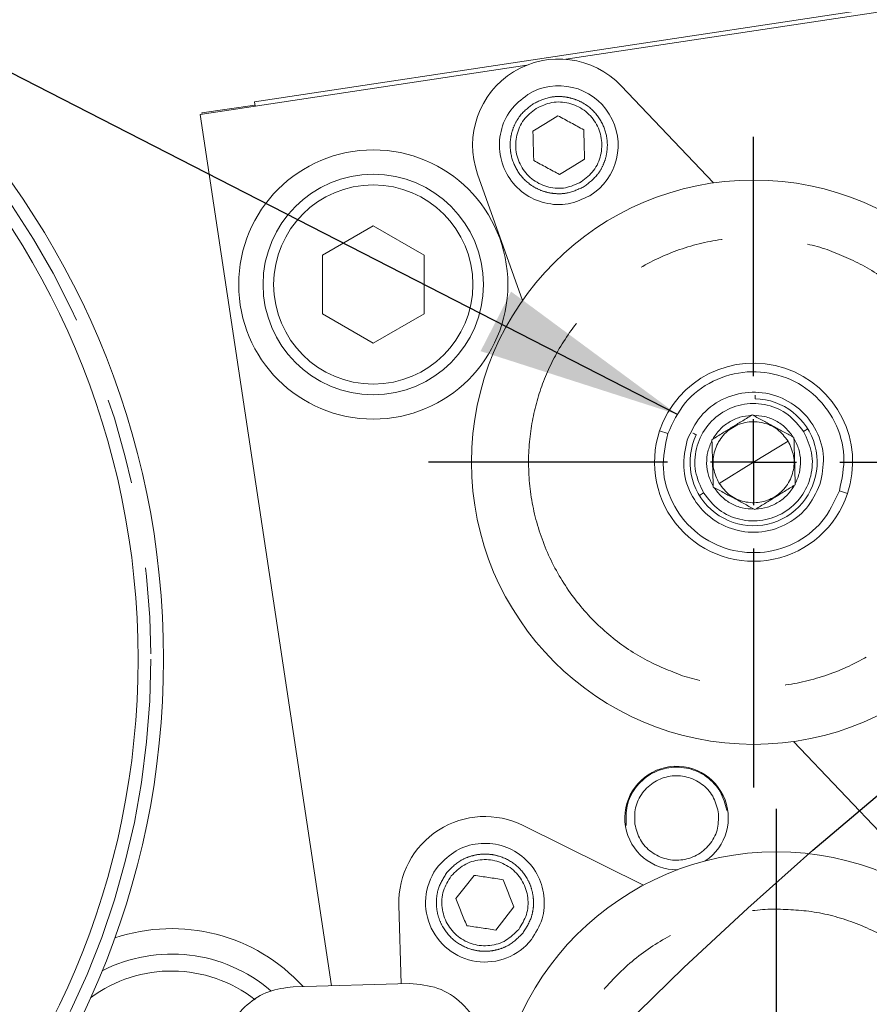
# Model space of a CAD drawing. Units: millimetres. Extents: x 7 to 835, y 2 to 581.
# Drawn here: x 416 to 429, y 230 to 245 of the extents above; entities that cross this region are included whole.
import ezdxf

# ---------------------------------------------------------------- set-up
doc = ezdxf.new("R2010")
doc.units = ezdxf.units.MM
doc.linetypes.add('CENTERX2', pattern=[20.32, 12.7, -2.54, 2.54, -2.54])
doc.linetypes.add('PHANTOM', pattern=[12.7, 6.35, -1.27, 1.27, -1.27, 1.27, -1.27])
doc.layers.add('SLD-0', color=7, linetype='Continuous')
doc.styles.add('SLDTEXTSTYLE1', font='TXT', dxfattribs={"width": 0.605})
doc.dimstyles.new('SLDDIMSTYLE0', dxfattribs={"dimtxt": 3, "dimasz": 3, "dimexe": 0, "dimexo": 0.0625, "dimgap": 0.75, "dimtad": 0, "dimdec": 1, "dimlfac": 4, "dimrnd": 1e-09, "dimzin": 12, "dimdsep": 46, "dimtxsty": 'SLDTEXTSTYLE1', "dimsah": 1, "dimcen": 0.09, "dimadec": 0, "dimazin": 0, "dimtfac": 1, "dimtdec": 3, "dimtofl": 0, "dimtmove": 0, "dimatfit": 3, "dimfxl": 0, "dimfrac": 2, "dimtolj": 1, "dimtzin": 12, "dimarcsym": 0})
doc.dimstyles.new('SLDDIMSTYLE4', dxfattribs={"dimtxt": 0, "dimasz": 3, "dimexe": 0, "dimexo": 0.0625, "dimgap": 0, "dimtad": 0, "dimtih": 1, "dimtoh": 1, "dimdec": 0, "dimrnd": 1e-09, "dimzin": 0, "dimdsep": 46, "dimtxsty": 'Standard', "dimsah": 1, "dimcen": 0.09, "dimadec": 0, "dimazin": 0, "dimtfac": 3, "dimtdec": 0, "dimtofl": 0, "dimtmove": 0, "dimatfit": 3, "dimfxl": 0, "dimfrac": 2, "dimtolj": 1, "dimtzin": 0, "dimarcsym": 0})

# ---------------------------------------------------------------- blocks, each defined once
blk = doc.blocks.new('*D15')
at = {"layer": 'SLD-0'}
for p, q in [((385.651, 239.735), (385.651, 311.359)), ((462.767, 213.191), (462.767, 311.359)), ((385.651, 308.184), (417.468, 308.184)), ((462.767, 308.184), (430.949, 308.184))]:
    blk.add_line(p, q, dxfattribs=at)
for points in [[(385.651, 308.184), (388.651, 307.723), (388.651, 308.646)], [(462.767, 308.184), (459.767, 308.646), (459.767, 307.723)]]:
    blk.add_solid(points, dxfattribs=at)
at = {"layer": 'SLD-0', "insert": (419.055, 309.751), "char_height": 3, "attachment_point": 1, "style": 'SLDTEXTSTYLE1'}
blk.add_mtext('308.5', dxfattribs=at)
blk = doc.blocks.new('SW_CENTERMARKSYMBOL_14')
at = {"layer": 'SLD-0', "color": 0}
for p, q in [((0, 1.27), (0, 4.79425)), ((0, 0), (0, 0.635)), ((-1.27, 0), (-4.79425, 0)), ((0, 0), (-0.635, 0)), ((0, 0), (0, -0.635)), ((0, 0), (0.635, 0)), ((1.27, 0), (4.79425, 0)), ((0, -1.27), (0, -4.79425))]:
    blk.add_line(p, q, dxfattribs=at)
blk = doc.blocks.new('SW_CENTERMARKSYMBOL_15')
at = {"layer": 'SLD-0', "color": 0}
for p, q in [((0, 1.27), (0, 4.79425)), ((0, 0), (0, 0.635)), ((-1.27, 0), (-4.79425, 0)), ((0, 0), (-0.635, 0)), ((0, 0), (0, -0.635)), ((0, 0), (0.635, 0)), ((1.27, 0), (4.79425, 0)), ((0, -1.27), (0, -4.79425))]:
    blk.add_line(p, q, dxfattribs=at)

msp = doc.modelspace()

# ---------------------------------------------------------------- linework, layer by layer
at = {"color": 7, "linetype": 'Continuous', "lineweight": 15}
for p, q in [((433.48946, 245.3541), (424.0597, 243.93239)), ((432.02665, 245.19777), (419.46858, 243.30442)), ((423.48445, 243.84567), (418.67093, 243.11994)), ((426.23928, 242.1096), (424.87648, 243.542)), ((419.47805, 243.24163), (419.46858, 243.30442)), ((419.47561, 243.25782), (418.69439, 243.14091)), ((418.69439, 243.14091), (418.69694, 243.12386)), ((420.60745, 230.27554), (418.67093, 243.11994)), ((423.76003, 242.98609), (423.57557, 242.87273)), ((423.94448, 243.09945), (423.76003, 242.98609)), ((424.33718, 242.46048), (424.15273, 242.34712)), ((424.15273, 242.34712), (423.96827, 242.23375)), ((423.42215, 240.37826), (422.75977, 242.24113)), ((421.2215, 241.47811), (420.4715, 241.0451)), ((421.9715, 241.0451), (421.2215, 241.47811)), ((420.4715, 241.0451), (420.4715, 240.17908)), ((421.9715, 240.17908), (421.9715, 241.0451)), ((420.4715, 240.17908), (421.2215, 239.74606)), ((421.2215, 239.74606), (421.9715, 240.17908)), ((426.79904, 238.68387), (426.80985, 238.69052)), ((426.80985, 238.69052), (426.82101, 238.68448)), ((426.21484, 238.32483), (426.22564, 238.33148)), ((427.4129, 238.36409), (427.42405, 238.35806)), ((427.42405, 238.35806), (427.4244, 238.34537)), ((426.21484, 238.32483), (426.21518, 238.31215)), ((427.33757, 238.30491), (426.82903, 237.99237)), ((426.82903, 237.99237), (426.3205, 237.67984)), ((426.23367, 237.63937), (426.23402, 237.62669)), ((426.23402, 237.62669), (426.24517, 237.62065)), ((427.43242, 237.65327), (427.44323, 237.65991)), ((427.44288, 237.67259), (427.44323, 237.65991)), ((426.83706, 237.30027), (426.84821, 237.29423)), ((426.84821, 237.29423), (426.85902, 237.30087)), ((428.78159, 232.44275), (427.41879, 233.87515)), ((423.43327, 232.63659), (425.2038, 231.75668)), ((422.57428, 231.73236), (422.70884, 231.90198)), ((422.43972, 231.56275), (422.57428, 231.73236)), ((421.63043, 230.30364), (421.59854, 231.46442)), ((423.16184, 231.26623), (423.2964, 231.43585)), ((423.02728, 231.09662), (423.16184, 231.26623)), ((421.75651, 230.3071), (420.04266, 230.26002))]:
    msp.add_line(p, q, dxfattribs=at)
at = {"color": 8, "linetype": 'PHANTOM', "lineweight": 0}
for p, q in [((427.56615, 238.44538), (427.62701, 238.48279)), ((425.44341, 238.45401), (425.5639, 238.41387)), ((426.03106, 237.50196), (426.09192, 237.53936)), ((428.09417, 237.57088), (428.21466, 237.53073))]:
    msp.add_line(p, q, dxfattribs=at)
at = {"color": 7, "linetype": 'Continuous', "lineweight": 15}
for centre, radius in [((406.004, 235.08959), 12.125), ((406.004, 235.08959), 11.75), ((421.2215, 240.61209), 1.98438), ((421.2215, 240.61209), 1.625), ((426.82903, 237.99237), 4.15925), ((421.2215, 240.61209), 1.46875), ((427.16615, 228.08946), 4.15925)]:
    msp.add_circle(centre, radius, dxfattribs=at)
at = {"color": 8, "linetype": 'PHANTOM', "lineweight": 0}
msp.add_circle((406.004, 235.08959), 11.9375, dxfattribs=at)
at = {"color": 7, "linetype": 'Continuous', "lineweight": 15}
for centre, radius, start, end in [((423.95638, 242.6666), 1.27, 43.57377, 199.57377), ((423.95638, 242.6666), 0.875, 301.57377, 121.57377), ((426.82903, 237.99237), 1.4605, 341.57377, 161.57377), ((426.82903, 237.99237), 0.93663, 154.370195, 88.70195), ((426.82903, 237.99237), 1.4605, 161.57377, 341.57377), ((425.6932, 232.74793), 0.76232, 303.762414, 271.330379), ((422.86806, 231.4993), 1.27, 63.57377, 181.57377), ((422.86806, 231.4993), 0.875, 141.57377, 321.57377), ((418.249, 228.49209), 2.625, 42.453747, 108.611025), ((418.249, 228.49209), 2.25, 49.425731, 117.072493), ((418.249, 228.49209), 2, 51.947592, 126.750926)]:
    msp.add_arc(centre, radius, start, end, dxfattribs=at)
for points, knots in [([(424.41452, 241.92113), (424.31007, 241.87237), (424.10116, 241.77486), (423.74707, 241.79475), (423.42982, 241.93926), (423.1915, 242.19653), (423.06962, 242.52536), (423.08399, 242.87367), (423.22618, 243.19857), (423.40755, 243.3409), (423.49823, 243.41207)], [0, 0, 0, 0, 0.12499933, 0.24999948, 0.37499959, 0.49999957, 0.62499954, 0.74999969, 0.87499952, 1, 1, 1, 1]), ([(423.62389, 243.2076), (423.6997, 243.24299), (423.85131, 243.31375), (424.10828, 243.29932), (424.3385, 243.19445), (424.51146, 243.00774), (424.59991, 242.7691), (424.58949, 242.51633), (424.48629, 242.28055), (424.35467, 242.17725), (424.28886, 242.1256)], [0, 0, 0, 0, 0.12500112, 0.25000123, 0.37500067, 0.5000004, 0.62500003, 0.74999963, 0.87499993, 1, 1, 1, 1]), ([(424.28886, 242.1256), (424.21306, 242.09022), (424.06145, 242.01945), (423.80448, 242.03388), (423.57425, 242.13876), (423.40129, 242.32546), (423.31284, 242.5641), (423.32327, 242.81688), (423.42647, 243.05266), (423.55808, 243.15595), (423.62389, 243.2076)], [0, 0, 0, 0, 0.1249996, 0.24999997, 0.37499947, 0.50000072, 0.62500059, 0.75000052, 0.87500106, 1, 1, 1, 1]), ([(423.57557, 242.87273), (423.57755, 242.80059), (423.58152, 242.6563), (423.58548, 242.51202), (423.58747, 242.43988)], [0, 0, 0, 0, 0.499998835, 1, 1, 1, 1]), ([(424.33718, 242.46048), (424.3352, 242.53262), (424.33124, 242.6769), (424.32727, 242.82119), (424.32529, 242.89333)], [0, 0, 0, 0, 0.50000105, 1, 1, 1, 1]), ([(423.58747, 242.43988), (423.65093, 242.40552), (423.77787, 242.33682), (423.9048, 242.26811), (423.96827, 242.23375)], [0, 0, 0, 0, 0.49999681, 1, 1, 1, 1]), ([(425.5639, 238.41387), (425.63808, 238.57312), (425.78645, 238.89161), (426.21932, 239.21527), (426.73125, 239.35733), (427.2615, 239.29044), (427.72592, 239.02594), (428.05036, 238.60523), (428.20262, 238.08663), (428.13032, 237.74279), (428.09417, 237.57088)], [0, 0, 0, 0, 0.12500019, 0.24999993, 0.37499993, 0.49999997, 0.62499986, 0.75000005, 0.87499999, 1, 1, 1, 1]), ([(425.85006, 238.31853), (425.90747, 238.44176), (426.02227, 238.68821), (426.35723, 238.93866), (426.75336, 239.04859), (427.16368, 238.99683), (427.52306, 238.79216), (427.77411, 238.46661), (427.89192, 238.06531), (427.83598, 237.79925), (427.80801, 237.66621)], [0, 0, 0, 0, 0.12499943, 0.24999944, 0.37500005, 0.49999976, 0.62500013, 0.75000014, 0.87500003, 1, 1, 1, 1]), ([(426.85101, 238.98262), (426.851, 238.98205), (426.8508, 238.97334), (426.8505, 238.95917), (426.85011, 238.942), (426.84988, 238.93163), (426.84978, 238.92714), (426.84985, 238.9304), (426.84989, 238.93204)], [0, 0, 0, 0, 0.013868681, 0.21291287, 0.407388378, 0.606450087, 0.800972809, 1, 1, 1, 1]), ([(426.09192, 237.53936), (426.04371, 237.64265), (425.94729, 237.84922), (425.96695, 238.19934), (426.10984, 238.51302), (426.36423, 238.74867), (426.68938, 238.86919), (427.03378, 238.85498), (427.35503, 238.71438), (427.49577, 238.53505), (427.56615, 238.44538)], [0, 0, 0, 0, 0.1250002, 0.24999992, 0.37499987, 0.49999992, 0.62500012, 0.75000018, 0.87499997, 1, 1, 1, 1]), ([(426.22564, 238.33148), (426.2581, 238.38046), (426.32301, 238.47844), (426.4632, 238.58763), (426.62395, 238.66339), (426.74068, 238.67705), (426.79904, 238.68387)], [0, 0, 0, 0, 0.24999988, 0.50000099, 0.74999871, 1, 1, 1, 1]), ([(426.79904, 238.68387), (426.75011, 238.6538), (426.65862, 238.59757), (426.51234, 238.50767), (426.36606, 238.41777), (426.27458, 238.36155), (426.22564, 238.33148)], [0, 0, 0, 0, 0.26743859, 0.49999894, 0.73255929, 1, 1, 1, 1]), ([(426.82101, 238.68448), (426.87966, 238.68086), (426.99697, 238.67364), (427.16163, 238.60682), (427.30761, 238.50549), (427.3778, 238.41123), (427.4129, 238.36409)], [0, 0, 0, 0, 0.24999816, 0.50000011, 0.74999898, 1, 1, 1, 1]), ([(427.4129, 238.36409), (427.36238, 238.39144), (427.26795, 238.44255), (427.11695, 238.52429), (426.96596, 238.60602), (426.87152, 238.65713), (426.82101, 238.68448)], [0, 0, 0, 0, 0.26744077, 0.49999962, 0.73256142, 1, 1, 1, 1]), ([(426.3205, 237.67984), (426.28723, 237.75109), (426.22071, 237.89361), (426.23428, 238.13516), (426.33286, 238.35157), (426.50836, 238.51415), (426.73269, 238.59729), (426.97029, 238.58749), (427.19192, 238.49049), (427.28902, 238.36677), (427.33757, 238.30491)], [0, 0, 0, 0, 0.12499994, 0.25000001, 0.3749994, 0.49999945, 0.62500097, 0.75000054, 0.87500032, 1, 1, 1, 1]), ([(428.09417, 237.57088), (428.01998, 237.41163), (427.87162, 237.09313), (427.43875, 236.76948), (426.92682, 236.62742), (426.39656, 236.6943), (425.93215, 236.95881), (425.60771, 237.37952), (425.45545, 237.89811), (425.52775, 238.24195), (425.5639, 238.41387)], [0, 0, 0, 0, 0.12500008, 0.24999987, 0.37499981, 0.49999982, 0.62499963, 0.74999981, 0.87499995, 1, 1, 1, 1]), ([(425.98126, 238.39821), (425.98275, 238.3975), (425.98569, 238.39609), (425.98164, 238.39803), (425.97228, 238.40251), (425.95681, 238.40991), (425.94352, 238.41628), (425.93513, 238.42029), (425.9341, 238.42078)], [0, 0, 0, 0, 0.19630352, 0.38816451, 0.58449756, 0.77630796, 0.97262386, 1, 1, 1, 1]), ([(427.56615, 238.44538), (427.61436, 238.3421), (427.71078, 238.13553), (427.69111, 237.78541), (427.54822, 237.47172), (427.29384, 237.23607), (426.96869, 237.11556), (426.62428, 237.12976), (426.30303, 237.27037), (426.16229, 237.4497), (426.09192, 237.53936)], [0, 0, 0, 0, 0.12499988, 0.24999995, 0.3750002, 0.50000038, 0.62499987, 0.75000064, 0.87500043, 1, 1, 1, 1]), ([(427.4244, 238.34537), (427.4506, 238.29277), (427.50299, 238.18757), (427.52746, 238.01156), (427.5127, 237.83447), (427.46616, 237.72655), (427.44288, 237.67259)], [0, 0, 0, 0, 0.24999937, 0.49999879, 0.74999912, 1, 1, 1, 1]), ([(427.44288, 237.67259), (427.44131, 237.73001), (427.43836, 237.83735), (427.43364, 238.00898), (427.42893, 238.18062), (427.42598, 238.28796), (427.4244, 238.34537)], [0, 0, 0, 0, 0.26744124, 0.50000059, 0.73256, 1, 1, 1, 1]), ([(427.80801, 237.66621), (427.7506, 237.54299), (427.6358, 237.29653), (427.30084, 237.04609), (426.9047, 236.93616), (426.49438, 236.98791), (426.13501, 237.19259), (425.88396, 237.51814), (425.76615, 237.91943), (425.82209, 238.1855), (425.85006, 238.31853)], [0, 0, 0, 0, 0.12499973, 0.24999974, 0.37499976, 0.50000004, 0.62499991, 0.75000028, 0.87500003, 1, 1, 1, 1]), ([(426.23367, 237.63937), (426.20747, 237.69197), (426.15507, 237.79717), (426.13061, 237.97318), (426.14537, 238.15027), (426.19191, 238.25819), (426.21518, 238.31215)], [0, 0, 0, 0, 0.250000167, 0.500000632, 0.749999379, 1, 1, 1, 1]), ([(426.21518, 238.31215), (426.21676, 238.25474), (426.21971, 238.14739), (426.22442, 237.97576), (426.22914, 237.80413), (426.23209, 237.69679), (426.23367, 237.63937)], [0, 0, 0, 0, 0.26744122, 0.50000062, 0.73256002, 1, 1, 1, 1]), ([(427.33757, 238.30491), (427.37083, 238.23365), (427.43736, 238.09114), (427.42379, 237.84959), (427.32521, 237.63317), (427.1497, 237.4706), (426.92538, 237.38745), (426.68778, 237.39725), (426.46614, 237.49425), (426.36904, 237.61798), (426.3205, 237.67984)], [0, 0, 0, 0, 0.125000005, 0.250000135, 0.375000011, 0.500000125, 0.624999835, 0.749999484, 0.875000932, 1, 1, 1, 1]), ([(426.83706, 237.30027), (426.77841, 237.30388), (426.6611, 237.31111), (426.49644, 237.37792), (426.35046, 237.47925), (426.28027, 237.57352), (426.24517, 237.62065)], [0, 0, 0, 0, 0.24999774, 0.49999926, 0.74999771, 1, 1, 1, 1]), ([(426.24517, 237.62065), (426.29568, 237.59331), (426.39012, 237.54219), (426.54112, 237.46046), (426.69211, 237.37873), (426.78655, 237.32761), (426.83706, 237.30027)], [0, 0, 0, 0, 0.26744016, 0.50000079, 0.73256173, 1, 1, 1, 1]), ([(427.43242, 237.65327), (427.39997, 237.60428), (427.33506, 237.50631), (427.19487, 237.39711), (427.03412, 237.32136), (426.91739, 237.3077), (426.85902, 237.30087)], [0, 0, 0, 0, 0.24999948, 0.50000002, 0.75000055, 1, 1, 1, 1]), ([(426.85902, 237.30087), (426.90796, 237.33095), (426.99945, 237.38717), (427.14572, 237.47707), (427.292, 237.56697), (427.38349, 237.6232), (427.43242, 237.65327)], [0, 0, 0, 0, 0.26744131, 0.49999994, 0.73256081, 1, 1, 1, 1]), ([(424.95227, 232.63622), (424.94879, 232.73488), (424.94182, 232.93218), (425.07598, 233.20465), (425.29604, 233.40636), (425.57858, 233.50815), (425.87857, 233.49419), (426.14833, 233.36632), (426.35685, 233.14552), (426.40836, 232.95493), (426.43412, 232.85964)], [0, 0, 0, 0, 0.12500005, 0.25000022, 0.37500073, 0.49999981, 0.62500019, 0.75000019, 0.87499986, 1, 1, 1, 1]), ([(426.30854, 232.84071), (426.28715, 232.91985), (426.24436, 233.07813), (426.07119, 233.26151), (425.84715, 233.36771), (425.59801, 233.3793), (425.36335, 233.29477), (425.18059, 233.12724), (425.06917, 232.90095), (425.07496, 232.73709), (425.07785, 232.65516)], [0, 0, 0, 0, 0.12500002, 0.24999988, 0.37499997, 0.49999884, 0.62500028, 0.75000031, 0.87500009, 1, 1, 1, 1]), ([(425.07785, 232.65516), (425.09924, 232.57601), (425.14203, 232.41773), (425.31521, 232.23435), (425.53924, 232.12815), (425.78839, 232.11657), (426.02304, 232.2011), (426.20581, 232.36862), (426.31722, 232.59491), (426.31143, 232.75877), (426.30854, 232.84071)], [0, 0, 0, 0, 0.12500003, 0.2499999, 0.375, 0.49999887, 0.62500033, 0.75000029, 0.87500008, 1, 1, 1, 1]), ([(422.18257, 232.04312), (422.26405, 232.12466), (422.42701, 232.28775), (422.76655, 232.39016), (423.11409, 232.36287), (423.42603, 232.20262), (423.65303, 231.93531), (423.75866, 231.60309), (423.73616, 231.24915), (423.61441, 231.05337), (423.55354, 230.95548)], [0, 0, 0, 0, 0.12500003, 0.25000091, 0.37500086, 0.49999974, 0.62499992, 0.74999985, 0.87499972, 1, 1, 1, 1]), ([(422.37059, 231.89395), (422.42972, 231.95313), (422.54799, 232.07148), (422.7944, 232.14581), (423.04661, 232.126), (423.27299, 232.00971), (423.43772, 231.81572), (423.51438, 231.57462), (423.49805, 231.31777), (423.4097, 231.17568), (423.36552, 231.10464)], [0, 0, 0, 0, 0.1250011, 0.25000015, 0.37500127, 0.50000027, 0.625, 0.75000034, 0.87500034, 1, 1, 1, 1]), ([(423.36552, 231.10464), (423.30639, 231.04546), (423.18813, 230.92711), (422.94172, 230.85278), (422.68951, 230.87259), (422.46313, 230.98888), (422.29839, 231.18288), (422.22174, 231.42397), (422.23807, 231.68083), (422.32642, 231.82291), (422.37059, 231.89395)], [0, 0, 0, 0, 0.12500099, 0.24999998, 0.37500105, 0.49999997, 0.62500089, 0.75000048, 0.87500046, 1, 1, 1, 1]), ([(423.13718, 231.83852), (423.06579, 231.8491), (422.92301, 231.87025), (422.78023, 231.8914), (422.70884, 231.90198)], [0, 0, 0, 0, 0.50000416, 1, 1, 1, 1]), ([(423.2964, 231.43585), (423.26986, 231.50296), (423.21679, 231.63718), (423.16372, 231.77141), (423.13718, 231.83852)], [0, 0, 0, 0, 0.50000012, 1, 1, 1, 1]), ([(422.43972, 231.56275), (422.46626, 231.49564), (422.51933, 231.36141), (422.5724, 231.22718), (422.59894, 231.16007)], [0, 0, 0, 0, 0.50000012, 1, 1, 1, 1]), ([(422.59894, 231.16007), (422.67033, 231.1495), (422.81311, 231.12835), (422.95589, 231.10719), (423.02728, 231.09662)], [0, 0, 0, 0, 0.50000416, 1, 1, 1, 1]), ([(420.04266, 230.26002), (419.91893, 230.24418), (419.67147, 230.2125), (419.35058, 230.00933), (419.10536, 229.7193), (419.04008, 229.47851), (419.00745, 229.35812)], [0, 0, 0, 0, 0.25000023, 0.50000114, 0.75000072, 1, 1, 1, 1]), ([(421.75651, 230.3071), (421.89835, 230.29477), (422.18205, 230.2701), (422.54559, 230.03036), (422.80493, 229.68053), (422.84514, 229.39861), (422.86525, 229.25766)], [0, 0, 0, 0, 0.24999909, 0.49999952, 0.74999994, 1, 1, 1, 1])]:
    msp.add_open_spline(points, degree=3, knots=knots, dxfattribs=at)
at = {"color": 8, "linetype": 'PHANTOM', "lineweight": 0}
for points, knots in [([(424.3314, 242.05638), (424.24963, 242.01742), (424.12336, 241.95725), (423.93441, 241.94582), (423.78896, 241.9651), (423.64995, 242.01342), (423.48899, 242.11042), (423.33135, 242.28247), (423.24904, 242.50088), (423.23521, 242.6883), (423.25491, 242.83419), (423.30341, 242.97262), (423.39897, 243.13601), (423.50966, 243.22147), (423.58135, 243.27682)], [0, 0, 0, 0, 0.11972141, 0.18489013, 0.24999955, 0.31516992, 0.38027844, 0.49999964, 0.61972105, 0.68489022, 0.74999975, 0.81516867, 0.8802779, 1, 1, 1, 1]), ([(423.58135, 243.27682), (423.66312, 243.31579), (423.7894, 243.37595), (423.97835, 243.38739), (424.12379, 243.36811), (424.26281, 243.31979), (424.42376, 243.22278), (424.58141, 243.05073), (424.66372, 242.83233), (424.67754, 242.64491), (424.65784, 242.49901), (424.60935, 242.36059), (424.51378, 242.19719), (424.4031, 242.11174), (424.3314, 242.05638)], [0, 0, 0, 0, 0.11972163, 0.18489037, 0.24999983, 0.31516854, 0.38027874, 0.50000003, 0.61972151, 0.68489061, 0.74999995, 0.81516892, 0.88027905, 1, 1, 1, 1]), ([(425.78031, 234.8446), (425.59172, 234.91878), (425.20326, 235.07157), (424.67494, 235.44216), (424.20755, 235.92051), (423.84056, 236.49766), (423.59931, 237.13716), (423.49502, 237.7987), (423.52181, 238.44155), (423.66365, 239.04697), (423.91326, 239.61648), (424.27737, 240.14694), (424.75758, 240.61375), (425.33417, 240.98078), (425.97399, 241.22249), (426.63487, 241.32494), (427.27989, 241.30462), (427.68237, 241.1939), (427.87776, 241.14014)], [0, 0, 0, 0, 0.05825828, 0.12000578, 0.18432053, 0.2500001, 0.31567966, 0.37999443, 0.44174209, 0.50000011, 0.55825808, 0.62000565, 0.6843204, 0.75000002, 0.81567979, 0.87999451, 0.94174209, 1, 1, 1, 1]), ([(427.87776, 241.14014), (428.06634, 241.06597), (428.45481, 240.91318), (428.98313, 240.54259), (429.45052, 240.06424), (429.81751, 239.48709), (430.05876, 238.84758), (430.16305, 238.18605), (430.13625, 237.5432), (429.99442, 236.93778), (429.74481, 236.36827), (429.38069, 235.8378), (428.90049, 235.371), (428.32389, 235.00397), (427.68408, 234.76225), (427.0232, 234.6598), (426.37818, 234.68013), (425.9757, 234.79085), (425.78031, 234.8446)], [0, 0, 0, 0, 0.0582581, 0.12000578, 0.18432054, 0.25000011, 0.31567964, 0.37999446, 0.44174204, 0.50000007, 0.55825813, 0.62000581, 0.68432053, 0.75000013, 0.81567976, 0.87999449, 0.94174225, 1, 1, 1, 1]), ([(422.30694, 231.94445), (422.37045, 232.00903), (422.46854, 232.10876), (422.64218, 232.18413), (422.78545, 232.21576), (422.93261, 232.2179), (423.11703, 232.18179), (423.32402, 232.07403), (423.47606, 231.89695), (423.55315, 231.72556), (423.58454, 231.58173), (423.58631, 231.43507), (423.5524, 231.24884), (423.47762, 231.13068), (423.42918, 231.05414)], [0, 0, 0, 0, 0.1197215, 0.18488966, 0.24999961, 0.31516858, 0.38027889, 0.49999942, 0.61972121, 0.68489053, 0.74999996, 0.81516912, 0.88027841, 1, 1, 1, 1]), ([(423.42918, 231.05414), (423.36566, 230.98956), (423.26758, 230.88983), (423.09394, 230.81447), (422.95067, 230.78284), (422.80351, 230.7807), (422.61908, 230.8168), (422.4121, 230.92456), (422.26005, 231.10164), (422.18296, 231.27303), (422.15158, 231.41686), (422.1498, 231.56353), (422.18372, 231.74976), (422.2585, 231.86791), (422.30694, 231.94445)], [0, 0, 0, 0, 0.11972135, 0.18489096, 0.24999923, 0.31516979, 0.38027841, 0.5000003, 0.61972197, 0.68489055, 0.74999991, 0.81516898, 0.88027857, 1, 1, 1, 1]), ([(427.25728, 224.77284), (427.05469, 224.77804), (426.6374, 224.78876), (426.01419, 224.9563), (425.41139, 225.24595), (424.86913, 225.66277), (424.4237, 226.1812), (424.09945, 226.76717), (423.90476, 227.38041), (423.83097, 227.99783), (423.87075, 228.61837), (424.03147, 229.24138), (424.32306, 229.84427), (424.73935, 230.38637), (425.25791, 230.83234), (425.84389, 231.15465), (426.45696, 231.35616), (426.87304, 231.38977), (427.07503, 231.40609)], [0, 0, 0, 0, 0.05825804, 0.12000571, 0.18432053, 0.25000001, 0.31567962, 0.37999443, 0.44174208, 0.50000009, 0.55825813, 0.62000574, 0.68432047, 0.75000013, 0.81567969, 0.87999436, 0.94174206, 1, 1, 1, 1]), ([(427.07503, 231.40609), (427.27761, 231.40089), (427.69491, 231.39017), (428.31812, 231.22263), (428.92092, 230.93298), (429.46318, 230.51616), (429.9086, 229.99773), (430.23286, 229.41176), (430.42755, 228.79851), (430.50133, 228.1811), (430.46156, 227.56056), (430.30084, 226.93755), (430.00925, 226.33466), (429.59296, 225.79256), (429.0744, 225.34659), (428.48841, 225.02428), (427.87535, 224.82277), (427.45927, 224.78916), (427.25728, 224.77284)], [0, 0, 0, 0, 0.05825804, 0.12000571, 0.18432037, 0.25000001, 0.31567961, 0.37999434, 0.44174198, 0.50000001, 0.55825804, 0.6200057, 0.68432042, 0.74999998, 0.81567968, 0.87999435, 0.94174206, 1, 1, 1, 1])]:
    msp.add_open_spline(points, degree=3, knots=knots, dxfattribs=at)
at = {"color": 7, "linetype": 'Continuous', "lineweight": 15}
msp.add_open_spline([(424.32529, 242.89333), (424.26182, 242.92768), (424.13489, 242.99639), (424.00795, 243.0651), (423.94448, 243.09945)], degree=3, dxfattribs=at)
at = {"layer": 'SLD-0', "linetype": 'CENTERX2'}
msp.add_circle((462.7665, 191.75959), 53.57825, dxfattribs=at)

# ---------------------------------------------------------------- block references
at = {"layer": 'SLD-0'}
for name, p in [('SW_CENTERMARKSYMBOL_14', (426.82903, 237.99237)), ('SW_CENTERMARKSYMBOL_15', (427.16615, 228.08946))]:
    msp.add_blockref(name, p, dxfattribs=at)

# ---------------------------------------------------------------- dimensions: what is measured, and where the dimension line sits
dim = msp.add_linear_dim(base=(462.7665, 308.18429), p1=(385.6509, 238.46499), p2=(462.7665, 211.92084), dimstyle='SLDDIMSTYLE0', dxfattribs=at)
dim.commit()
dim.dimension.update_dxf_attribs({"geometry": '*D15', "text_midpoint": (424.2087, 308.18429), "dimtype": 160})

# ---------------------------------------------------------------- leaders
msp.add_leader([(425.69879, 238.70002), (382.71599, 260.73529), (379.71599, 260.73529)], dimstyle='SLDDIMSTYLE4', dxfattribs=at)

doc.saveas('drawing.dxf')
